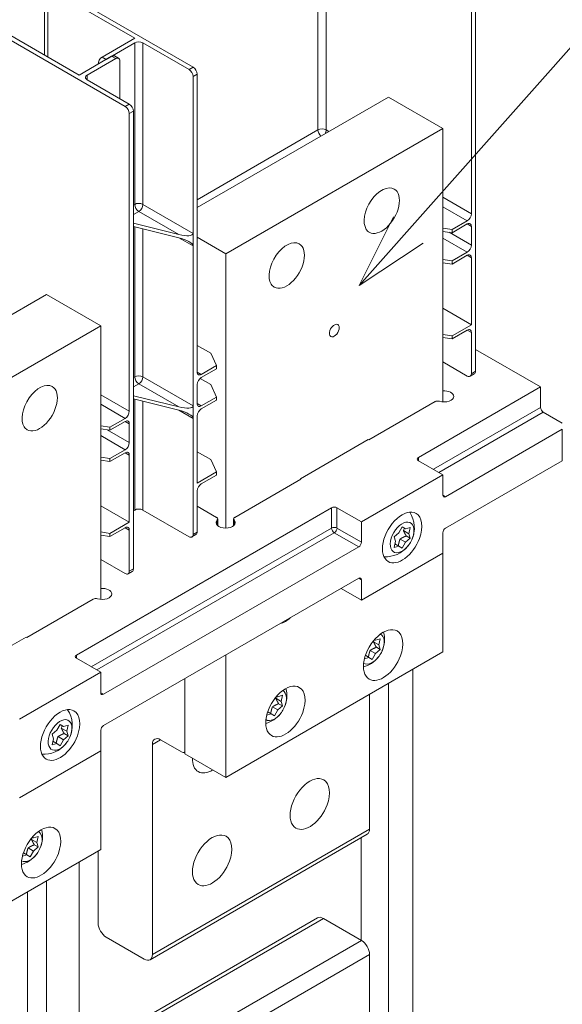
# Model space of a CAD drawing. Extents: x -1000000 to 1000000, y -1000000 to 1000000.
# Drawn here: x 53 to 67, y 374 to 400 of the extents above; entities that cross this region are included whole.
import ezdxf
from ezdxf.enums import TextEntityAlignment as Align

# ---------------------------------------------------------------- set-up
doc = ezdxf.new("R2010")
doc.units = 0
doc.layers.get('0').update_dxf_attribs({"lineweight": 13})
doc.styles.get("Standard").update_dxf_attribs({"font": 'isocp.shx'})

# ---------------------------------------------------------------- blocks, each defined once
blk = doc.blocks.new('BLOCK17')
at = {"color": 7, "lineweight": 9}
for points in [[(-14, 264), (68.349075, 356.765839), (90.349075, 356.765839)], [(-5.046135, 281.883759), (-14, 264), (2.696152, 275.010864)]]:
    blk.add_lwpolyline(points, dxfattribs=at)
blk.add_circle((124.180122, 356.765839), 33.831051, dxfattribs=at)
blk.add_text('1', height=35.000003, dxfattribs=at).set_placement((109.000008, 338.433716), (139.360245, 338.433716), align=Align.FIT)
blk = doc.blocks.new('BLOCK18')
at = {"color": 7, "lineweight": 9}
for points in [[(-20.000008, -22), (59.999992, 64.765854), (84.349068, 64.765854)], [(-10.710358, -4.288349), (-20.000008, -22), (-3.099098, -11.306087)]]:
    blk.add_lwpolyline(points, dxfattribs=at)
blk.add_circle((118.180115, 64.765854), 33.831051, dxfattribs=at)
blk.add_text('2', height=35.000003, dxfattribs=at).set_placement((103, 46.433716), (133.360229, 46.433716), align=Align.FIT)
blk = doc.blocks.new('BLOCK19')
at = {"color": 7, "lineweight": 9}
for p, q in [((-22.61, 304.54), (-22.61, 375.17)), ((-24.73, 304.54), (-24.73, 373.94)), ((-72.46, 285.15), (-72.46, 327.2)), ((-70.34, 285.15), (-70.34, 327.2)), ((-24.73, 304.54), (-56.19, 286.37)), ((-72.46, 240.24), (-72.46, 279.32)), ((-70.34, 240.24), (-70.34, 278.79)), ((-72.46, 205.54), (-72.46, 234.41)), ((-70.34, 205.54), (-70.34, 233.88)), ((33.26, 232.28), (5.33, 216.15)), ((33.96, 231.06), (6.74, 215.34)), ((-21.19, 200.85), (-83.77, 164.72)), ((-20.48, 199.62), (-82.36, 163.9)), ((-11.29, 122.46), (-67.86, 89.8)), ((-79.88, 66.53), (-23.31, 99.19)), ((-69.98, 60.82), (-13.41, 93.48)), ((-67.86, 57.14), (-11.29, 89.8))]:
    blk.add_line(p, q, dxfattribs=at)
at = {"color": 7, "lineweight": 15}
for p, q in [((15.22, 282.7), (15.22, 360.27)), ((16.29, 320.05), (16.29, 360.88)), ((-72.46, 328.42), (-95.08, 341.49)), ((-57.25, 320.87), (-86.95, 338.02)), ((-86.95, 318.83), (-110.64, 332.51)), ((-74.93, 310.66), (-104.63, 327.81)), ((-57.25, 277.6), (-57.25, 318.42)), ((-56.19, 241.47), (-56.19, 319.03)), ((16.29, 275.15), (16.29, 316.79)), ((-6.34, 313.11), (-56.19, 284.33)), ((-73.87, 231.26), (-73.87, 308.83)), ((-72.81, 268.61), (-72.81, 309.44)), ((7.8, 304.95), (-48.77, 272.29)), ((7.8, 233.71), (7.8, 304.95)), ((-57.25, 232.69), (-57.25, 274.33)), ((-48.77, 200.83), (-48.77, 272.29)), ((16.29, 241.67), (16.29, 271.88)), ((-72.81, 223.71), (-72.81, 265.35)), ((-95.44, 261.67), (-145.29, 232.89)), ((-81.3, 253.51), (-137.86, 220.85)), ((-81.3, 182.27), (-81.3, 253.51)), ((1.44, 219.22), (33.26, 237.59)), ((-57.25, 199.21), (-57.25, 229.42)), ((38.91, 226.57), (8.51, 209.01)), ((-11.65, 223.91), (-29.32, 213.71)), ((-72.81, 190.23), (-72.81, 220.44)), ((38.91, 218.4), (8.51, 200.85)), ((7.8, 214.73), (-13.41, 202.48)), ((-87.66, 167.78), (-21.19, 206.15)), ((7.8, 168.59), (7.8, 199.62)), ((-14.12, 195.95), (-80.59, 157.57)), ((7.8, 194.31), (-13.41, 182.07)), ((-14.12, 187.78), (-80.59, 149.41)), ((-100.74, 172.47), (-118.42, 162.27)), ((7.8, 168.59), (-48.77, 135.93)), ((-48.77, 135.93), (-48.77, 167.78)), ((-81.3, 163.29), (-102.51, 151.04)), ((0, 164.09), (0, 26.13)), ((-6.36, 29.8), (-6.36, 160.42)), ((-11.29, 122.46), (-11.29, 157.57)), ((-81.3, 117.15), (-81.3, 148.19)), ((-67.86, 89.8), (-67.86, 144.51)), ((-81.3, 142.87), (-102.51, 130.63)), ((-11.91, 121.09), (-68.48, 88.43)), ((-13.44, 93.49), (-13.44, 120.21)), ((-81.3, 117.15), (-137.86, 84.49)), ((-86.97, 113.88), (-86.97, -26.54)), ((-95.46, -21.64), (-95.46, 108.98)), ((-100.39, 71.02), (-100.39, 106.13)), ((-81.38, 66.68), (-24.81, 99.34)), ((-11.29, 89.8), (-11.29, 35.1))]:
    blk.add_line(p, q, dxfattribs=at)
at = {"color": 7, "lineweight": 15, "ltscale": 0.467008}
blk.add_line((-95.96, 324.03), (-95.96, 342.71), dxfattribs=at)
at = {"color": 7, "lineweight": 9, "ltscale": 0.449073}
blk.add_line((-95.08, 323.52), (-95.08, 341.49), dxfattribs=at)
at = {"color": 7, "lineweight": 15, "ltscale": 0.244949}
for p, q in [((-80.94, 323.52), (-72.46, 328.42)), ((-86.95, 318.83), (-78.47, 323.73)), ((-76.35, 312.71), (-76.35, 322.5))]:
    blk.add_line(p, q, dxfattribs=at)
at = {"color": 7, "lineweight": 15, "ltscale": 0.21433}
for p, q in [((-72.46, 327.2), (-79.88, 322.91)), ((-77.41, 323.12), (-84.83, 318.83))]:
    blk.add_line(p, q, dxfattribs=at)
at = {"color": 7, "lineweight": 15, "ltscale": 0.347011}
for p, q in [((-58.31, 320.26), (-70.34, 327.2)), ((-70.34, 205.54), (-58.31, 198.6))]:
    blk.add_line(p, q, dxfattribs=at)
at = {"color": 7, "lineweight": 9, "ltscale": 0.030619}
for p, q in [((-80.94, 323.52), (-79.88, 322.91)), ((-77.41, 323.12), (-78.47, 323.73)), ((-57.25, 320.87), (-58.31, 320.26)), ((-84.83, 317.6), (-84.83, 318.83)), ((-56.19, 319.03), (-57.25, 318.42)), ((-73.87, 311.28), (-74.93, 310.66)), ((-72.81, 309.44), (-73.87, 308.83)), ((14.16, 280.05), (15.22, 279.43)), ((14.16, 271.88), (15.22, 271.27)), ((14.16, 252.38), (15.22, 251.77)), ((-56.19, 241.47), (-55.13, 240.85)), ((16.29, 241.67), (15.22, 241.06)), ((-56.19, 233.3), (-55.13, 232.69)), ((-74.93, 228.61), (-73.87, 227.99)), ((-74.93, 220.44), (-73.87, 219.83)), ((-74.93, 200.94), (-73.87, 200.33)), ((-56.19, 199.82), (-57.25, 199.21)), ((-72.81, 190.23), (-73.87, 189.62))]:
    blk.add_line(p, q, dxfattribs=at)
at = {"color": 7, "lineweight": 15, "ltscale": 0.030619}
for p, q in [((-76.66, 323.19), (-77.72, 323.8)), ((16.29, 320.05), (16.29, 318.83)), ((16.29, 318.01), (16.29, 316.79)), ((-57.25, 277.6), (-57.25, 276.37)), ((-57.25, 275.55), (-57.25, 274.33)), ((16.29, 275.15), (16.29, 273.92)), ((16.29, 273.11), (16.29, 271.88)), ((-72.81, 268.61), (-72.81, 267.39)), ((-72.81, 266.57), (-72.81, 265.35)), ((15.97, 240.98), (14.91, 240.37)), ((-57.25, 232.69), (-57.25, 231.46)), ((-57.25, 230.65), (-57.25, 229.42)), ((-72.81, 223.71), (-72.81, 222.48)), ((-72.81, 221.67), (-72.81, 220.44)), ((-56.5, 199.14), (-57.56, 198.53)), ((-73.12, 189.54), (-74.18, 188.93))]:
    blk.add_line(p, q, dxfattribs=at)
at = {"color": 7, "lineweight": 15, "ltscale": 0.020412}
for p, q in [((16.29, 318.83), (16.29, 318.01)), ((10.19, 277.75), (10.19, 278.57)), ((-57.25, 276.37), (-57.25, 275.55)), ((16.29, 273.92), (16.29, 273.11)), ((10.19, 269.59), (10.19, 270.41)), ((-72.81, 267.39), (-72.81, 266.57)), ((10.19, 250.09), (10.19, 250.91)), ((-51.16, 242.33), (-51.16, 243.15)), ((-51.16, 234.16), (-51.16, 234.98)), ((-57.25, 231.46), (-57.25, 230.65)), ((-78.9, 226.31), (-78.9, 227.13)), ((-72.81, 222.48), (-72.81, 221.67)), ((-78.9, 218.15), (-78.9, 218.97)), ((-51.16, 214.67), (-51.16, 215.48)), ((-78.9, 198.65), (-78.9, 199.47))]:
    blk.add_line(p, q, dxfattribs=at)
at = {"color": 7, "lineweight": 15, "ltscale": 0.316392}
blk.add_line((-73.87, 311.28), (-84.83, 317.6), dxfattribs=at)
at = {"color": 7, "lineweight": 15, "ltscale": 0.408248}
for p, q in [((-6.34, 313.11), (7.8, 304.95)), ((-95.44, 261.67), (-81.3, 253.51))]:
    blk.add_line(p, q, dxfattribs=at)
at = {"color": 7, "lineweight": 9, "ltscale": 0.020411}
blk.add_line((-22.61, 304.54), (-21.9, 304.13), dxfattribs=at)
at = {"color": 7, "lineweight": 9, "ltscale": 0.010207}
for p, q in [((-72.46, 285.15), (-72.81, 284.94)), ((-72.46, 240.24), (-72.81, 240.04))]:
    blk.add_line(p, q, dxfattribs=at)
at = {"color": 7, "lineweight": 9, "ltscale": 0.37763}
for p, q in [((-70.34, 285.15), (-57.25, 277.6)), ((-70.34, 240.24), (-57.25, 232.69))]:
    blk.add_line(p, q, dxfattribs=at)
at = {"color": 7, "lineweight": 9, "ltscale": 0.214331}
for p, q in [((7.8, 286.99), (15.22, 282.7)), ((-81.3, 235.55), (-73.87, 231.26))]:
    blk.add_line(p, q, dxfattribs=at)
at = {"color": 7, "lineweight": 9, "ltscale": 0.040825}
for p, q in [((-71.4, 283.31), (-72.81, 282.5)), ((-71.4, 238.4), (-72.81, 237.59))]:
    blk.add_line(p, q, dxfattribs=at)
at = {"color": 7, "lineweight": 9, "ltscale": 0.301083}
for p, q in [((-71.4, 283.31), (-60.97, 277.29)), ((-71.4, 238.4), (-60.97, 232.38))]:
    blk.add_line(p, q, dxfattribs=at)
at = {"color": 7, "lineweight": 9, "ltscale": 0.183712}
for p, q in [((7.8, 284.54), (14.16, 280.86)), ((7.8, 276.37), (14.16, 272.7)), ((-81.3, 233.1), (-74.93, 229.42)), ((-81.3, 224.93), (-74.93, 221.26)), ((-13.41, 197.17), (-19.78, 200.85)), ((-14.12, 195.95), (-20.48, 199.62))]:
    blk.add_line(p, q, dxfattribs=at)
at = {"color": 7, "lineweight": 15, "ltscale": 0.305031}
for p, q in [((-72.81, 280.22), (-60.97, 277.29)), ((-60.97, 276.47), (-72.81, 279.4)), ((-72.81, 235.31), (-60.97, 232.38)), ((-72.81, 234.5), (-60.97, 231.57))]:
    blk.add_line(p, q, dxfattribs=at)
at = {"color": 7, "lineweight": 15, "ltscale": 0.11458}
for p, q in [((10.19, 278.57), (14.16, 280.86)), ((14.16, 280.05), (10.19, 277.75)), ((10.19, 270.41), (14.16, 272.7)), ((14.16, 271.88), (10.19, 269.59)), ((14.16, 252.38), (10.19, 250.09)), ((-51.16, 243.15), (-55.13, 240.85)), ((-55.13, 240.04), (-51.16, 242.33)), ((-51.16, 234.98), (-55.13, 232.69)), ((-55.13, 231.87), (-51.16, 234.16)), ((-78.9, 227.13), (-74.93, 229.42)), ((-74.93, 228.61), (-78.9, 226.31)), ((-78.9, 218.97), (-74.93, 221.26)), ((-74.93, 220.44), (-78.9, 218.15)), ((-55.13, 212.38), (-51.16, 214.67)), ((-74.93, 200.94), (-78.9, 198.65))]:
    blk.add_line(p, q, dxfattribs=at)
at = {"color": 7, "lineweight": 15, "ltscale": 0.060582}
for p, q in [((10.19, 278.57), (7.8, 278.94)), ((10.19, 277.75), (7.8, 278.12)), ((10.19, 270.41), (7.8, 270.78)), ((10.19, 269.59), (7.8, 269.96)), ((7.8, 251.28), (10.19, 250.91)), ((10.19, 250.09), (7.8, 250.46)), ((-78.9, 227.13), (-81.3, 227.5)), ((-78.9, 226.31), (-81.3, 226.69)), ((-78.9, 218.97), (-81.3, 219.34)), ((-78.9, 218.15), (-81.3, 218.52)), ((-81.3, 199.84), (-78.9, 199.47)), ((-78.9, 198.65), (-81.3, 199.02))]:
    blk.add_line(p, q, dxfattribs=at)
at = {"color": 7, "lineweight": 9, "ltscale": 0.166768}
for p, q in [((9.45, 277.87), (15.22, 274.53)), ((-79.65, 226.43), (-73.87, 223.1))]:
    blk.add_line(p, q, dxfattribs=at)
at = {"color": 7, "lineweight": 15, "ltscale": 0.122474}
for p, q in [((15.22, 274.53), (15.22, 279.43)), ((-56.19, 233.3), (-56.19, 238.2)), ((-73.87, 223.1), (-73.87, 227.99))]:
    blk.add_line(p, q, dxfattribs=at)
at = {"color": 7, "lineweight": 9, "ltscale": 0.107165}
for p, q in [((-60.97, 276.47), (-57.25, 274.33)), ((-60.97, 231.57), (-57.25, 229.42))]:
    blk.add_line(p, q, dxfattribs=at)
at = {"color": 7, "lineweight": 15, "ltscale": 0.214331}
for p, q in [((-56.19, 276.58), (-48.77, 272.29)), ((7.8, 258.1), (15.22, 253.81)), ((-81.3, 206.66), (-73.87, 202.37))]:
    blk.add_line(p, q, dxfattribs=at)
at = {"color": 7, "lineweight": 15, "ltscale": 0.43639}
for p, q in [((15.22, 253.81), (15.22, 271.27)), ((-56.19, 212.58), (-56.19, 230.04)), ((-73.87, 202.37), (-73.87, 219.83))]:
    blk.add_line(p, q, dxfattribs=at)
at = {"color": 7, "lineweight": 15, "ltscale": 0.145199}
for p, q in [((10.19, 250.91), (15.22, 253.81)), ((-51.16, 215.48), (-56.19, 212.58)), ((-78.9, 199.47), (-73.87, 202.37))]:
    blk.add_line(p, q, dxfattribs=at)
at = {"color": 7, "lineweight": 15, "ltscale": 0.267838}
for p, q in [((15.22, 241.06), (15.22, 251.77)), ((-56.19, 199.82), (-56.19, 210.54)), ((-73.87, 189.62), (-73.87, 200.33))]:
    blk.add_line(p, q, dxfattribs=at)
at = {"color": 7, "lineweight": 15, "ltscale": 0.102062}
for p, q in [((-56.19, 248.41), (-52.66, 246.37)), ((-56.19, 220.74), (-52.66, 218.7))]:
    blk.add_line(p, q, dxfattribs=at)
at = {"color": 7, "lineweight": 15, "ltscale": 0.08874}
for p, q in [((-51.16, 243.15), (-52.66, 246.37)), ((-51.16, 234.98), (-52.66, 238.2)), ((-51.16, 215.48), (-52.66, 218.7))]:
    blk.add_line(p, q, dxfattribs=at)
at = {"color": 7, "lineweight": 15, "ltscale": 0.489898}
blk.add_line((16.29, 247.39), (33.26, 237.59), dxfattribs=at)
at = {"color": 7, "lineweight": 15, "ltscale": 0.183712}
for p, q in [((7.8, 244.12), (14.16, 240.45)), ((7.8, 214.73), (1.44, 218.4)), ((-13.41, 202.48), (-19.78, 206.15)), ((-81.3, 192.68), (-74.93, 189.01)), ((-81.3, 163.29), (-87.66, 166.96))]:
    blk.add_line(p, q, dxfattribs=at)
at = {"color": 7, "lineweight": 15, "ltscale": 0.080332}
blk.add_line((-55.44, 239.81), (-52.66, 238.2), dxfattribs=at)
at = {"color": 7, "lineweight": 15, "ltscale": 0.132681}
for p, q in [((33.26, 232.28), (33.26, 237.59)), ((7.8, 214.73), (7.8, 209.42)), ((-13.41, 197.17), (-13.41, 202.48)), ((7.8, 194.31), (7.8, 199.62)), ((-13.41, 187.37), (-13.41, 182.07)), ((-81.3, 163.29), (-81.3, 157.98)), ((-81.3, 142.87), (-81.3, 148.18))]:
    blk.add_line(p, q, dxfattribs=at)
at = {"color": 7, "lineweight": 15, "ltscale": 0.497979}
for p, q in [((-11.47, 223.81), (5.78, 233.77)), ((-46.4, 203.64), (-29.15, 213.6)), ((-83.31, 182.33), (-100.56, 172.37))]:
    blk.add_line(p, q, dxfattribs=at)
at = {"color": 7, "lineweight": 15, "ltscale": 0.142887}
blk.add_line((38.91, 228.2), (33.96, 231.06), dxfattribs=at)
at = {"color": 7, "lineweight": 9, "ltscale": 0.204124}
blk.add_line((38.91, 218.4), (38.91, 226.57), dxfattribs=at)
at = {"color": 7, "lineweight": 15, "ltscale": 0.005103}
for p, q in [((-11.47, 223.81), (-11.65, 223.91)), ((-29.32, 213.5), (-29.32, 213.71)), ((-29.15, 213.6), (-29.32, 213.71)), ((-100.56, 172.37), (-100.74, 172.47))]:
    blk.add_line(p, q, dxfattribs=at)
at = {"color": 7, "lineweight": 9, "ltscale": 0.020412}
for p, q in [((1.44, 219.22), (1.44, 218.4)), ((8.51, 209.01), (7.8, 209.42)), ((-13.41, 187.37), (-14.12, 187.78)), ((-87.66, 167.78), (-87.66, 166.96)), ((-80.59, 157.57), (-81.3, 157.98))]:
    blk.add_line(p, q, dxfattribs=at)
at = {"color": 7, "lineweight": 15, "ltscale": 0.010207}
blk.add_line((-72.46, 205.54), (-72.81, 205.34), dxfattribs=at)
at = {"color": 7, "lineweight": 15, "ltscale": 0.145865}
blk.add_line((-56.19, 206.56), (-51.14, 203.64), dxfattribs=at)
at = {"color": 7, "lineweight": 9, "ltscale": 0.132681}
for p, q in [((-21.19, 200.85), (-21.19, 206.15)), ((-19.78, 200.85), (-19.78, 206.15))]:
    blk.add_line(p, q, dxfattribs=at)
at = {"color": 7, "lineweight": 9, "ltscale": 0.034303}
for p, q in [((-50.97, 201.59), (-50.97, 202.96)), ((-46.57, 202.96), (-46.57, 201.59))]:
    blk.add_line(p, q, dxfattribs=at)
at = {"color": 7, "lineweight": 15, "ltscale": 0.044068}
for p, q in [((-50.85, 201.47), (-50.85, 203.24)), ((-46.69, 203.24), (-46.69, 201.47))]:
    blk.add_line(p, q, dxfattribs=at)
at = {"color": 7, "lineweight": 15, "ltscale": 0.044291}
for p, q in [((-2.81, 201.17), (-3.67, 199.63)), ((-2.81, 195.62), (-1.94, 197.17)), ((-10.58, 166.63), (-9.72, 168.18)), ((-36.04, 151.94), (-35.18, 153.48)), ((-91.9, 149.73), (-92.77, 148.19)), ((-91.9, 144.18), (-91.04, 145.73)), ((-99.68, 115.2), (-98.82, 116.74))]:
    blk.add_line(p, q, dxfattribs=at)
at = {"color": 7, "lineweight": 15, "ltscale": 0.025554}
for p, q in [((-2.83, 201.13), (-1.94, 200.62)), ((-91.92, 149.7), (-91.04, 149.18))]:
    blk.add_line(p, q, dxfattribs=at)
at = {"color": 7, "lineweight": 15, "ltscale": 0.025592}
for p, q in [((-1.94, 200.62), (-2.81, 201.17)), ((-2.81, 195.62), (-3.67, 196.17)), ((-10.58, 166.63), (-11.45, 167.18)), ((-36.04, 151.94), (-36.9, 152.49)), ((-91.04, 149.18), (-91.9, 149.73)), ((-91.9, 144.18), (-92.77, 144.73)), ((-99.68, 115.2), (-100.54, 115.74))]:
    blk.add_line(p, q, dxfattribs=at)
at = {"color": 7, "lineweight": 15, "ltscale": 0.040594}
for p, q in [((-2.48, 200.21), (-1.08, 199.39)), ((-3.35, 197.98), (-1.94, 197.17)), ((-10.26, 171.22), (-8.86, 170.41)), ((-11.13, 168.99), (-9.72, 168.18)), ((-35.72, 156.52), (-34.31, 155.71)), ((-36.58, 154.3), (-35.18, 153.48)), ((-91.58, 148.77), (-90.17, 147.95)), ((-92.44, 146.54), (-91.04, 145.73)), ((-99.36, 119.78), (-97.95, 118.97)), ((-100.22, 117.55), (-98.82, 116.74))]:
    blk.add_line(p, q, dxfattribs=at)
at = {"color": 7, "lineweight": 15, "ltscale": 0.031766}
for p, q in [((-0.72, 200.99), (-1.94, 200.62)), ((-3.67, 196.17), (-4.89, 195.81)), ((-8.5, 172), (-9.72, 171.64)), ((-33.96, 157.3), (-35.18, 156.94)), ((-89.82, 149.55), (-91.04, 149.18)), ((-92.77, 144.73), (-93.98, 144.37)), ((-97.6, 120.56), (-98.82, 120.2))]:
    blk.add_line(p, q, dxfattribs=at)
at = {"color": 7, "lineweight": 15, "ltscale": 0.040774}
for p, q in [((-0.72, 200.99), (-1.08, 199.39)), ((-4.54, 197.4), (-4.89, 195.81)), ((-8.5, 172), (-8.86, 170.41)), ((-33.96, 157.3), (-34.31, 155.71)), ((-89.82, 149.55), (-90.17, 147.95)), ((-93.63, 145.96), (-93.98, 144.37)), ((-97.6, 120.56), (-97.95, 118.97))]:
    blk.add_line(p, q, dxfattribs=at)
at = {"color": 7, "lineweight": 15, "ltscale": 0.040094}
for p, q in [((-3.67, 199.63), (-4.89, 198.58)), ((-0.72, 198.21), (-1.94, 197.17)), ((-8.5, 169.22), (-9.72, 168.18)), ((-33.96, 154.53), (-35.18, 153.48)), ((-92.77, 148.19), (-93.98, 147.14)), ((-89.82, 146.77), (-91.04, 145.73)), ((-97.6, 117.79), (-98.82, 116.74))]:
    blk.add_line(p, q, dxfattribs=at)
at = {"color": 7, "lineweight": 15, "ltscale": 0.03089}
for p, q in [((-4.89, 198.58), (-4.54, 197.4)), ((-0.72, 198.21), (-1.08, 199.39)), ((-8.5, 169.22), (-8.86, 170.41)), ((-33.96, 154.53), (-34.31, 155.71)), ((-93.98, 147.14), (-93.63, 145.96)), ((-89.82, 146.77), (-90.17, 147.95)), ((-97.6, 117.79), (-97.95, 118.97))]:
    blk.add_line(p, q, dxfattribs=at)
at = {"color": 7, "lineweight": 15, "ltscale": 0.029333}
for p, q in [((-1.74, 198.8), (-0.72, 198.21)), ((-9.52, 169.81), (-8.5, 169.22)), ((-34.97, 155.11), (-33.96, 154.53)), ((-90.84, 147.36), (-89.82, 146.77)), ((-98.61, 118.37), (-97.6, 117.79))]:
    blk.add_line(p, q, dxfattribs=at)
at = {"color": 7, "lineweight": 15, "ltscale": 0.0291}
for p, q in [((-4.68, 196.75), (-3.67, 196.17)), ((-93.77, 145.31), (-92.77, 144.73))]:
    blk.add_line(p, q, dxfattribs=at)
at = {"color": 7, "lineweight": 15, "ltscale": 0.153093}
blk.add_line((-13.41, 182.07), (-18.72, 185.13), dxfattribs=at)
at = {"color": 7, "lineweight": 15, "ltscale": 0.008082}
for p, q in [((-9.72, 171.64), (-9.99, 171.81)), ((-35.18, 156.94), (-35.45, 157.11)), ((-98.82, 120.2), (-99.09, 120.37))]:
    blk.add_line(p, q, dxfattribs=at)
at = {"color": 7, "lineweight": 15, "ltscale": 0.008139}
for p, q in [((-10, 171.8), (-9.72, 171.64)), ((-35.46, 157.1), (-35.18, 156.94)), ((-99.1, 120.36), (-98.82, 120.2))]:
    blk.add_line(p, q, dxfattribs=at)
at = {"color": 7, "lineweight": 15, "ltscale": 0.030592}
for p, q in [((-11.45, 167.18), (-12.62, 166.83)), ((-36.9, 152.49), (-38.08, 152.14)), ((-100.54, 115.74), (-101.72, 115.39))]:
    blk.add_line(p, q, dxfattribs=at)
at = {"color": 7, "lineweight": 15, "ltscale": 0.026425}
for p, q in [((-12.36, 167.71), (-11.45, 167.18)), ((-37.82, 153.01), (-36.9, 152.49)), ((-101.46, 116.27), (-100.54, 115.74))]:
    blk.add_line(p, q, dxfattribs=at)
at = {"color": 7, "lineweight": 15, "ltscale": 0.4899}
blk.add_line((-59.38, 161.65), (-59.38, 142.06), dxfattribs=at)
at = {"color": 7, "lineweight": 15, "ltscale": 0.469488}
for p, q in [((-59.38, 142.87), (-59.38, 161.65)), ((-82, 97.97), (-82, 116.75))]:
    blk.add_line(p, q, dxfattribs=at)
at = {"color": 7, "lineweight": 9, "ltscale": 0.061237}
blk.add_line((-65.74, 145.73), (-67.86, 144.51), dxfattribs=at)
at = {"color": 7, "lineweight": 15, "ltscale": 0.163299}
blk.add_line((-65.74, 145.73), (-60.08, 142.47), dxfattribs=at)
at = {"color": 7, "lineweight": 15, "ltscale": 0.005979}
blk.add_line((-59.38, 142.54), (-59.58, 142.42), dxfattribs=at)
at = {"color": 7, "lineweight": 15, "ltscale": 0.306186}
blk.add_line((-59.38, 142.06), (-48.77, 135.93), dxfattribs=at)
at = {"color": 7, "lineweight": 15, "ltscale": 0.285774}
for p, q in [((-13.41, 93.48), (-23.31, 99.19)), ((-69.98, 88.58), (-79.88, 94.29))]:
    blk.add_line(p, q, dxfattribs=at)
at = {"color": 7, "lineweight": 15}
for centre, radius, start, end in [((-7.11, 200.88), 7.5, 335.7425, 33.2675), ((2.3, 198.38), 5.12, 151.978, 159.0947), ((-7.11, 200.88), 7.5, 266.7293, 320.3844), ((-7.11, 200.88), 7.5, 320.3846, 324.2294), ((-14.89, 171.9), 7.5, 335.7423, 14.4396), ((-5.48, 169.39), 5.12, 151.978, 159.0947), ((-14.89, 171.9), 7.5, 285.5597, 320.3844), ((-14.89, 171.9), 7.5, 320.3846, 324.2294), ((-40.35, 157.2), 7.5, 335.7423, 14.4396), ((-30.94, 154.7), 5.12, 151.978, 159.0947), ((-96.21, 149.44), 7.5, 335.7425, 33.2675), ((-40.35, 157.2), 7.5, 285.5597, 320.3844), ((-40.35, 157.2), 7.5, 320.3846, 324.2294), ((-86.8, 146.94), 5.12, 151.978, 159.0947), ((-96.21, 149.44), 7.5, 266.7293, 320.3844), ((-96.21, 149.44), 7.5, 320.3846, 324.2294), ((-103.99, 120.46), 7.5, 335.7423, 14.4396), ((-94.58, 117.95), 5.12, 151.978, 159.0947), ((-103.99, 120.46), 7.5, 285.5597, 320.3844), ((-103.99, 120.46), 7.5, 320.3846, 324.2294)]:
    blk.add_arc(centre, radius, start, end, dxfattribs=at)
for centre, major_axis, ratio, start_param, end_param in [((-71.4, 326.59), (1.5, 0), 0.57735, 0.785398, 2.356194), ((-80.94, 322.3), (-0.75, -1.3), 0.57735, 3.926991, 5.497787), ((-78.47, 322.5), (-0.75, -1.3), 0.57735, 3.141593, 3.926991), ((-77.41, 321.89), (0.75, 1.3), 0.57735, 0, 0.785398), ((-77.41, 321.89), (0.75, 1.3), 0.57735, 5.497787, 6.283185), ((-57.25, 319.65), (-0.75, 1.3), 0.57735, 3.926991, 5.497787), ((-83.77, 318.22), (1.5, 0), 0.57735, 2.356194, 3.141593), ((-83.77, 318.22), (1.5, 0), 0.57735, 3.141593, 3.926991), ((-58.31, 319.03), (-0.75, 1.3), 0.57735, 3.926991, 5.497787), ((-74.93, 309.44), (-0.75, 1.3), 0.57735, 3.926991, 5.497787), ((-73.87, 310.05), (-0.75, 1.3), 0.57735, 3.926991, 5.497787), ((-8.11, 283.52), (-3.25, -5.63), 0.57735, 3.141621, 5.997787), ((-8.11, 283.52), (-3.25, -5.63), 0.57735, 0.000028, 3.141621), ((14.16, 282.09), (-0.75, -1.3), 0.57735, 0.785398, 2.356194), ((14.16, 278.82), (-0.75, -1.3), 0.57735, 3.141593, 3.926991), ((14.16, 278.82), (-0.75, -1.3), 0.57735, 2.356194, 3.141593), ((-60.97, 278.51), (3.7, -1.02), 0.308859, 4.797278, 6.368074), ((-8.11, 283.52), (-3.25, -5.63), 0.57735, 5.997787, 6.283214), ((-60.97, 275.25), (3.7, -1.02), 0.308859, 0.870351, 1.655685), ((-60.97, 275.25), (3.7, -1.02), 0.308859, 0.084889, 0.870351), ((-32.86, 269.23), (-3.25, -5.63), 0.57735, 3.141621, 5.997787), ((-32.86, 269.23), (-3.25, -5.63), 0.57735, 0.000028, 3.141621), ((14.16, 273.92), (-0.75, -1.3), 0.57735, 0.785398, 2.356194), ((14.16, 270.66), (-0.75, -1.3), 0.57735, 3.141593, 3.926991), ((14.16, 270.66), (-0.75, -1.3), 0.57735, 2.356194, 3.141593), ((-32.86, 269.23), (-3.25, -5.63), 0.57735, 5.997787, 6.283214), ((-20.48, 252.28), (-0.9, -1.56), 0.57735, 3.141611, 4.997787), ((-20.48, 252.28), (-0.9, -1.56), 0.57735, 4.997787, 6.283204), ((-20.48, 252.28), (-0.9, -1.56), 0.57735, 0.000018, 3.141611), ((14.16, 251.16), (-0.75, -1.3), 0.57735, 3.141593, 3.926991), ((14.16, 251.16), (-0.75, -1.3), 0.57735, 2.356194, 3.141593), ((-55.13, 242.08), (-0.75, -1.3), 0.57735, 5.497787, 6.283185), ((14.16, 241.67), (-0.75, 1.3), 0.57735, 3.141593, 3.926991), ((15.22, 242.28), (-0.75, 1.3), 0.57735, 3.141593, 3.926991), ((-97.21, 232.08), (-3.25, -5.63), 0.57735, 3.141621, 5.997787), ((-55.13, 238.81), (-0.75, -1.3), 0.57735, 3.926991, 5.497787), ((-55.13, 242.08), (-0.75, -1.3), 0.57735, 0, 0.785398), ((14.16, 241.67), (-0.75, 1.3), 0.57735, 2.356194, 3.141593), ((-97.21, 232.08), (-3.25, -5.63), 0.57735, 0.000028, 3.141621), ((8.15, 235.14), (2.5, 0), 0.57735, 6.283185, 7.99588), ((6.49, 233.36), (1, 0), 0.57735, 1.07515, 2.356194), ((8.15, 235.14), (2.5, 0), 0.57735, 4.216743, 6.283185), ((-74.93, 230.65), (-0.75, -1.3), 0.57735, 0.785398, 2.356194), ((-60.97, 233.61), (3.7, -1.02), 0.308859, 4.797278, 6.368074), ((-60.97, 230.34), (3.7, -1.02), 0.308859, 0.870351, 1.655685), ((-55.13, 233.91), (-0.75, -1.3), 0.57735, 5.497787, 6.283185), ((-55.13, 230.65), (-0.75, -1.3), 0.57735, 3.926991, 5.497787), ((-55.13, 233.91), (-0.75, -1.3), 0.57735, 0, 0.785398), ((33.96, 231.87), (-0.5, 0.866), 0.57735, 0.785398, 2.356194), ((-74.93, 227.38), (-0.75, -1.3), 0.57735, 3.141593, 3.926991), ((-74.93, 227.38), (-0.75, -1.3), 0.57735, 2.356194, 3.141593), ((-60.97, 230.34), (3.7, -1.02), 0.308859, 0.084889, 0.870351), ((-97.21, 232.08), (-3.25, -5.63), 0.57735, 5.997787, 6.283214), ((-74.93, 222.48), (-0.75, -1.3), 0.57735, 0.785398, 2.356194), ((-74.93, 219.22), (-0.75, -1.3), 0.57735, 3.141593, 3.926991), ((-74.93, 219.22), (-0.75, -1.3), 0.57735, 2.356194, 3.141593), ((2.14, 218.81), (1, 0), 0.57735, 2.356194, 3.141593), ((2.14, 218.81), (1, 0), 0.57735, 3.141593, 3.926991), ((-55.13, 211.15), (-0.75, -1.3), 0.57735, 3.926991, 5.497787), ((8.51, 209.83), (0.5, 0.866), 0.57735, 2.356194, 3.141593), ((8.51, 209.83), (0.5, 0.866), 0.57735, 3.141593, 3.926991), ((-71.4, 204.93), (-1.5, 0), 0.57735, 3.926991, 5.497787), ((-20.48, 205.74), (1, 0), 0.57735, 0.785398, 2.356194), ((-2.81, 198.4), (3.62, 6.28), 0.57735, 0.000018, 3.141611), ((-48.77, 202.27), (2.5, 0), 0.57735, 2.645946, 3.141558), ((-51.85, 203.24), (1, 0), 0.57735, 0.000004, 0.785398), ((-51.85, 203.24), (1, 0), 0.57735, 5.787539, 6.28319), ((-45.69, 203.24), (1, 0), 0.57735, 2.356194, 3.141588), ((-45.69, 203.24), (1, 0), 0.57735, 3.141588, 3.637239), ((-48.77, 202.27), (2.5, 0), 0.57735, 0.000035, 0.495646), ((-2.81, 198.4), (-2.19, -3.79), 0.57735, 1.74322, 7.680707), ((-2.81, 198.4), (3.62, 6.28), 0.57735, 4.997787, 6.283204), ((-74.93, 199.72), (-0.75, -1.3), 0.57735, 3.141593, 3.926991), ((-74.93, 199.72), (-0.75, -1.3), 0.57735, 2.356194, 3.141593), ((-48.77, 202.27), (2.5, 0), 0.57735, 3.141558, 6.28322), ((8.51, 200.03), (0.5, 0.866), 0.57735, 0.785398, 2.356194), ((-58.31, 199.82), (-0.75, 1.3), 0.57735, 2.356194, 3.141593), ((-58.31, 199.82), (-0.75, 1.3), 0.57735, 3.141593, 3.926991), ((-57.25, 200.44), (-0.75, 1.3), 0.57735, 3.141593, 3.926991), ((-2.81, 198.4), (3.62, 6.28), 0.57735, 3.141611, 4.997787), ((-2.81, 198.4), (-2.19, -3.79), 0.57735, 1.397522, 1.74322), ((-14.12, 196.76), (0.5, 0.866), 0.57735, 3.926991, 5.497787), ((-73.87, 190.84), (-0.75, 1.3), 0.57735, 3.141593, 3.926991), ((-74.93, 190.23), (-0.75, 1.3), 0.57735, 2.356194, 3.141593), ((-74.93, 190.23), (-0.75, 1.3), 0.57735, 3.141593, 3.926991), ((-14.12, 186.97), (0.5, 0.866), 0.57735, 0, 0.785398), ((-14.12, 186.97), (0.5, 0.866), 0.57735, 5.497787, 6.283185), ((-80.94, 183.7), (2.5, 0), 0.57735, 0, 1.712694), ((-82.61, 181.92), (1, 0), 0.57735, 1.07515, 2.356194), ((-80.94, 183.7), (2.5, 0), 0.57735, 4.216743, 6.283185), ((-33.21, 182.47), (-3.62, -6.28), 0.57735, 0.521334, 1.048443), ((-7.76, 167.78), (-3.62, -6.28), 0.57735, 3.141611, 6.283204), ((-10.58, 169.41), (-2.19, -3.79), 0.57735, 1.74322, 3.170221), ((-7.76, 167.78), (-3.62, -6.28), 0.57735, 1.856194, 3.141611), ((-86.95, 167.37), (1, 0), 0.57735, 2.356194, 3.141593), ((-86.95, 167.37), (1, 0), 0.57735, 3.141593, 3.926991), ((-10.58, 169.41), (-2.19, -3.79), 0.57735, 6.254209, 7.680707), ((-7.76, 167.78), (-3.62, -6.28), 0.57735, 0.000018, 1.856194), ((-10.58, 169.41), (-2.19, -3.79), 0.57735, 1.397522, 1.74322), ((-33.21, 153.08), (-3.62, -6.28), 0.57735, 3.141611, 6.283204), ((-33.21, 153.08), (-3.62, -6.28), 0.57735, 1.856194, 3.141611), ((-80.59, 158.39), (0.5, 0.866), 0.57735, 2.356194, 3.141593), ((-80.59, 158.39), (0.5, 0.866), 0.57735, 3.141593, 3.926991), ((-36.04, 154.71), (-2.19, -3.79), 0.57735, 1.74322, 3.170221), ((-91.9, 146.96), (3.62, 6.28), 0.57735, 0.000018, 3.141611), ((-36.04, 154.71), (-2.19, -3.79), 0.57735, 1.397522, 1.74322), ((-91.9, 146.96), (-2.19, -3.79), 0.57735, 1.74322, 7.680707), ((-91.9, 146.96), (3.62, 6.28), 0.57735, 4.997787, 6.283204), ((-36.04, 154.71), (-2.19, -3.79), 0.57735, 6.254209, 7.680707), ((-33.21, 153.08), (-3.62, -6.28), 0.57735, 0.000018, 1.856194), ((-80.59, 148.59), (0.5, 0.866), 0.57735, 0.785398, 2.356194), ((-91.9, 146.96), (3.62, 6.28), 0.57735, 3.141611, 4.997787), ((-91.9, 146.96), (-2.19, -3.79), 0.57735, 1.397522, 1.74322), ((-65.74, 143.28), (-1.5, 2.6), 0.57735, 0, 0.785398), ((-65.74, 143.28), (-1.5, 2.6), 0.57735, 5.497787, 6.283185), ((-60.08, 143.28), (-0.5, 0.866), 0.57735, 2.356194, 3.141593), ((-60.08, 143.28), (-0.5, 0.866), 0.57735, 3.141593, 3.926991), ((-52.3, 143.69), (-3.62, -6.28), 0.57735, 5.463867, 6.283204), ((-52.3, 143.69), (-3.62, -6.28), 0.57735, 0.000018, 0.819322), ((-26.85, 128.99), (-3.62, -6.28), 0.57735, 3.141611, 6.283204), ((-26.85, 128.99), (-3.62, -6.28), 0.57735, 1.856194, 3.141611), ((-26.85, 128.99), (-3.62, -6.28), 0.57735, 0.000018, 1.856194), ((-96.85, 116.34), (-3.62, -6.28), 0.57735, 3.141611, 6.283204), ((-99.68, 117.97), (-2.19, -3.79), 0.57735, 1.74322, 3.170221), ((-96.85, 116.34), (-3.62, -6.28), 0.57735, 1.856194, 3.141611), ((-52.3, 114.3), (-3.62, -6.28), 0.57735, 3.141611, 6.283204), ((-52.3, 114.3), (-3.62, -6.28), 0.57735, 1.856194, 3.141611), ((-13.41, 123.69), (-1.5, 2.6), 0.57735, 3.141593, 3.926991), ((-99.68, 117.97), (-2.19, -3.79), 0.57735, 6.254209, 7.680707), ((-96.85, 116.34), (-3.62, -6.28), 0.57735, 0.000018, 1.856194), ((-99.68, 117.97), (-2.19, -3.79), 0.57735, 1.397522, 1.74322), ((-52.3, 114.3), (-3.62, -6.28), 0.57735, 0.000018, 1.856194), ((-79.88, 96.74), (-1.5, 2.6), 0.57735, 0.785398, 2.356194), ((-23.31, 96.74), (1.5, -2.6), 0.57735, 2.356194, 3.141593), ((-13.41, 91.03), (1.5, -2.6), 0.57735, 0.785398, 2.356194), ((-69.98, 91.03), (-1.5, 2.6), 0.57735, 3.141593, 3.926991), ((-69.98, 91.03), (-1.5, 2.6), 0.57735, 2.356194, 3.141593)]:
    blk.add_ellipse(centre, major_axis=major_axis, ratio=ratio, start_param=start_param, end_param=end_param, dxfattribs=at)
at = {"color": 7, "lineweight": 9}
for centre, major_axis, start_param, end_param in [((-23.67, 303.93), (1.5, 0), 0.785398, 2.356194), ((-23.67, 303.93), (-0.75, 1.3), 0.785398, 2.061674), ((-23.67, 303.93), (0.75, 1.3), 4.768362, 5.497787), ((-71.4, 284.54), (-1.5, 0), 3.926991, 5.497787), ((-71.4, 284.54), (0.75, -1.3), 3.926991, 5.497787), ((-71.4, 284.54), (-0.75, -1.3), 0.785398, 2.356194), ((-71.4, 239.63), (-1.5, 0), 3.926991, 5.497787), ((-71.4, 239.63), (-0.75, 1.3), 0.785398, 2.356194), ((-71.4, 239.63), (-0.75, -1.3), 0.785398, 2.356194), ((-20.48, 200.44), (1, 0), 0.785398, 2.356194), ((-20.48, 200.44), (0.5, -0.866), 3.926991, 5.497787), ((-20.48, 200.44), (-0.5, -0.866), 0.785398, 2.356194)]:
    blk.add_ellipse(centre, major_axis=major_axis, ratio=0.57735, start_param=start_param, end_param=end_param, dxfattribs=at)
at = {"color": 7, "lineweight": 15}
for points, knots in [([(-2.48, 200.21), (-2.43, 200.07), (-2.36, 199.92), (-2.28, 199.76), (-2.14, 199.49), (-1.95, 199.16), (-1.89, 199.05), (-1.82, 198.93), (-1.74, 198.8)], [0, 0, 0, 0, 0, 0, 36.540285, 36.540285, 36.540285, 52.445681, 52.445681, 52.445681, 52.445681, 52.445681, 52.445681]), ([(-3.35, 197.98), (-3.42, 197.8), (-3.48, 197.62), (-3.55, 197.41), (-3.64, 197.08), (-3.73, 196.67), (-3.76, 196.54), (-3.79, 196.4), (-3.81, 196.25)], [0, 0, 0, 0, 0, 0, 36.540285, 36.540285, 36.540285, 51.563286, 51.563286, 51.563286, 51.563286, 51.563286, 51.563286]), ([(-3.35, 197.98), (-3.2, 198.08), (-3.04, 198.17), (-2.85, 198.28), (-2.55, 198.43), (-2.16, 198.61), (-2.03, 198.67), (-1.89, 198.73), (-1.74, 198.8)], [0, 0, 0, 0, 0, 0, 36.540285, 36.540285, 36.540285, 52.445681, 52.445681, 52.445681, 52.445681, 52.445681, 52.445681]), ([(-11.13, 168.99), (-10.98, 169.09), (-10.81, 169.19), (-10.63, 169.29), (-10.33, 169.45), (-9.94, 169.63), (-9.81, 169.68), (-9.67, 169.75), (-9.52, 169.81)], [0, 0, 0, 0, 0, 0, 36.540285, 36.540285, 36.540285, 52.445681, 52.445681, 52.445681, 52.445681, 52.445681, 52.445681]), ([(-10.26, 171.22), (-10.2, 171.08), (-10.14, 170.94), (-10.06, 170.77), (-9.92, 170.51), (-9.73, 170.17), (-9.67, 170.06), (-9.6, 169.94), (-9.52, 169.81)], [0, 0, 0, 0, 0, 0, 36.540285, 36.540285, 36.540285, 52.445681, 52.445681, 52.445681, 52.445681, 52.445681, 52.445681]), ([(-11.13, 168.99), (-11.2, 168.82), (-11.26, 168.63), (-11.33, 168.42), (-11.42, 168.1), (-11.51, 167.68), (-11.54, 167.56), (-11.56, 167.42), (-11.59, 167.27)], [0, 0, 0, 0, 0, 0, 36.540285, 36.540285, 36.540285, 51.563286, 51.563286, 51.563286, 51.563286, 51.563286, 51.563286]), ([(-35.72, 156.52), (-35.66, 156.39), (-35.59, 156.24), (-35.51, 156.08), (-35.37, 155.81), (-35.18, 155.47), (-35.12, 155.36), (-35.05, 155.25), (-34.97, 155.11)], [0, 0, 0, 0, 0, 0, 36.540285, 36.540285, 36.540285, 52.445681, 52.445681, 52.445681, 52.445681, 52.445681, 52.445681]), ([(-36.58, 154.3), (-36.65, 154.12), (-36.72, 153.93), (-36.78, 153.73), (-36.87, 153.4), (-36.97, 152.99), (-36.99, 152.86), (-37.02, 152.72), (-37.05, 152.57)], [0, 0, 0, 0, 0, 0, 36.540285, 36.540285, 36.540285, 51.563286, 51.563286, 51.563286, 51.563286, 51.563286, 51.563286]), ([(-36.58, 154.3), (-36.43, 154.39), (-36.27, 154.49), (-36.09, 154.59), (-35.79, 154.75), (-35.4, 154.93), (-35.27, 154.99), (-35.13, 155.05), (-34.97, 155.11)], [0, 0, 0, 0, 0, 0, 36.540285, 36.540285, 36.540285, 52.445681, 52.445681, 52.445681, 52.445681, 52.445681, 52.445681]), ([(-91.58, 148.77), (-91.52, 148.63), (-91.45, 148.48), (-91.37, 148.32), (-91.23, 148.05), (-91.05, 147.72), (-90.98, 147.61), (-90.91, 147.49), (-90.84, 147.36)], [0, 0, 0, 0, 0, 0, 36.540285, 36.540285, 36.540285, 52.445681, 52.445681, 52.445681, 52.445681, 52.445681, 52.445681]), ([(-92.44, 146.54), (-92.51, 146.36), (-92.58, 146.18), (-92.64, 145.97), (-92.73, 145.64), (-92.83, 145.23), (-92.85, 145.1), (-92.88, 144.96), (-92.91, 144.81)], [0, 0, 0, 0, 0, 0, 36.540285, 36.540285, 36.540285, 51.563286, 51.563286, 51.563286, 51.563286, 51.563286, 51.563286]), ([(-92.44, 146.54), (-92.29, 146.64), (-92.13, 146.73), (-91.95, 146.84), (-91.65, 146.99), (-91.26, 147.17), (-91.13, 147.23), (-90.99, 147.29), (-90.84, 147.36)], [0, 0, 0, 0, 0, 0, 36.540285, 36.540285, 36.540285, 52.445681, 52.445681, 52.445681, 52.445681, 52.445681, 52.445681]), ([(-100.22, 117.55), (-100.07, 117.65), (-99.91, 117.75), (-99.73, 117.85), (-99.42, 118.01), (-99.03, 118.19), (-98.91, 118.25), (-98.77, 118.31), (-98.61, 118.37)], [0, 0, 0, 0, 0, 0, 36.540285, 36.540285, 36.540285, 52.445681, 52.445681, 52.445681, 52.445681, 52.445681, 52.445681]), ([(-99.36, 119.78), (-99.3, 119.64), (-99.23, 119.5), (-99.15, 119.33), (-99.01, 119.07), (-98.82, 118.73), (-98.76, 118.62), (-98.69, 118.5), (-98.61, 118.37)], [0, 0, 0, 0, 0, 0, 36.540285, 36.540285, 36.540285, 52.445681, 52.445681, 52.445681, 52.445681, 52.445681, 52.445681]), ([(-100.22, 117.55), (-100.29, 117.38), (-100.36, 117.19), (-100.42, 116.98), (-100.51, 116.66), (-100.6, 116.25), (-100.63, 116.12), (-100.66, 115.98), (-100.69, 115.83)], [0, 0, 0, 0, 0, 0, 36.540285, 36.540285, 36.540285, 51.563286, 51.563286, 51.563286, 51.563286, 51.563286, 51.563286])]:
    blk.add_open_spline(points, degree=5, knots=knots, dxfattribs=at)

msp = doc.modelspace()

# ---------------------------------------------------------------- block references
at = {"lineweight": 0, "xscale": 0.1, "yscale": 0.1, "zscale": 0.1}
for name in ['BLOCK17', 'BLOCK19', 'BLOCK18']:
    msp.add_blockref(name, (63.38064, 366.55732), dxfattribs=at)

doc.saveas('drawing.dxf')
